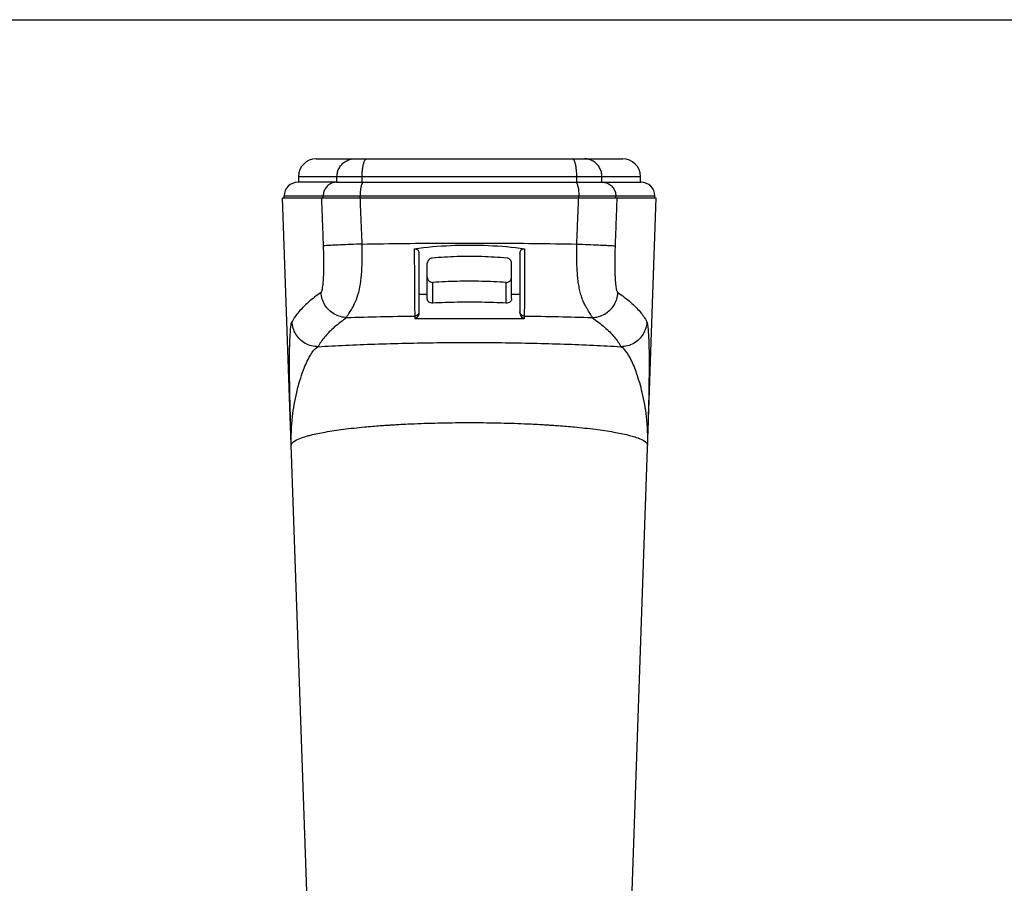
# Model space of a CAD drawing. Units: millimetres. Extents: x 0 to 420, y 0 to 297.
# Drawn here: x 170 to 264, y 214 to 297 of the extents above; entities that cross this region are included whole.
import ezdxf

# ---------------------------------------------------------------- set-up
doc = ezdxf.new("R2010")
doc.units = ezdxf.units.MM
doc.header["$LTSCALE"] = 23.1
doc.layers.get('0').update_dxf_attribs({"linetype": 'CONTINUOUS'})

msp = doc.modelspace()

# ---------------------------------------------------------------- linework, layer by layer
at = {"color": 7, "linetype": 'CONTINUOUS'}
for p, q in [((0, 297), (420, 297)), ((197.9915412424, 283.6396226661), (227.4415412424, 283.6396226661)), ((196.2915412424, 281.9396226661), (196.2915412424, 281.3896226661)), ((229.1415412424, 281.3896226661), (229.1415412424, 281.9396226661)), ((199.9567730234, 281.3896223445), (196.2165412424, 281.3896226661)), ((202.5405595221, 281.3896226661), (222.8925229489, 281.3896226661)), ((225.4763094604, 281.3896223445), (229.2165412424, 281.3896226661)), ((194.9165412424, 279.8896226661), (194.9165412424, 280.0896226661)), ((230.5165412424, 279.8896226661), (230.5165412424, 280.0896226661)), ((197.1260743374, 212.3896226661), (194.7689223967, 279.8896226661)), ((194.7689223967, 279.8896226661), (230.6641600882, 279.8896226661)), ((228.3070081475, 212.3896226661), (230.6641600882, 279.8896226661)), ((207.8665412424, 274.5612252048), (207.8665412424, 268.9044728627)), ((217.5665412424, 274.5612377182), (217.5665412424, 268.9044728627)), ((208.6665412424, 270.1868473523), (208.6665412424, 273.6108548198)), ((216.7665412424, 270.1868473523), (216.7665412424, 273.6108548198))]:
    msp.add_line(p, q, dxfattribs=at)
at = {"color": 9, "linetype": 'CONTINUOUS'}
for p, q in [((196.2915412424, 281.9396226661), (229.1415412424, 281.9396226661)), ((199.9885165372, 281.3896226661), (199.9885165372, 281.9396226661)), ((202.4075224398, 281.3896226435), (202.4075224398, 281.9396226661)), ((223.0255600451, 281.3896226435), (223.0255600451, 281.9396226661)), ((225.4445659477, 281.3896226661), (225.4445659477, 281.9396226661)), ((194.9165412424, 280.0896226661), (230.5165412424, 280.0896226661)), ((198.668013975, 279.8896226661), (198.668013975, 280.0896226661)), ((202.2114854964, 279.8896226661), (202.2114854912, 280.0896226661)), ((223.2215969884, 279.8896226661), (223.2215943614, 280.0896226661)), ((226.7650685099, 279.8896226661), (226.7650685089, 280.0896226661)), ((209.1986970395, 269.7919986546), (209.1986970395, 271.7763863745)), ((216.2343854453, 269.7919986546), (216.2343854453, 271.7763863745)), ((208.6665412424, 270.6009833431), (207.8665412424, 270.6009833431)), ((217.5665412424, 270.6009833431), (216.7665412424, 270.6009833431)), ((207.4665479803, 268.5452887726), (207.4665412424, 268.2882800079)), ((217.9665412424, 268.2882800079), (207.4665412424, 268.2882800079)), ((217.9665345045, 268.5452887726), (217.9665412424, 268.2882800079))]:
    msp.add_line(p, q, dxfattribs=at)
at = {"color": 7, "linetype": 'CONTINUOUS'}
for centre, radius, start, end in [((197.9915412424, 281.9396226661), 1.7, 90, 180), ((227.4415412424, 281.9396226661), 1.7, 0, 90), ((196.2165412424, 280.0896226661), 1.3, 90, 180), ((229.2165412424, 280.0896226661), 1.3, 0, 90)]:
    msp.add_arc(centre, radius, start, end, dxfattribs=at)
at = {"color": 9, "linetype": 'CONTINUOUS'}
for points, start_tangent, end_tangent in [([(199.9885165372, 281.9396226661), (200.0459072541, 282.3796150427), (200.2141683225, 282.7896226661), (200.4818330284, 283.1417041941), (200.8306604647, 283.4118658525), (201.2368786179, 283.5816965708), (201.6728043922, 283.6396226661)], (0, 2.6504435247), (2.6504435247, 0)), ([(202.4075224398, 281.9396226661), (202.4224514699, 282.3796150427), (202.4662211716, 282.7896226661), (202.535848712, 283.1417041941), (202.6265890893, 283.4118658525), (202.7322584968, 283.5816965708), (202.8456557389, 283.6396226661)], (0, 1.8238332346), (1.8238332346, 0)), ([(223.0255600451, 281.9396226661), (223.010631015, 282.3796150427), (222.9668613133, 282.7896226661), (222.8972337729, 283.1417041941), (222.8064933955, 283.4118658525), (222.7008239881, 283.5816965708), (222.587426746, 283.6396226661)], (0, 1.8238332346), (-1.8238332346, 0)), ([(225.4445659477, 281.9396226661), (225.3871752307, 282.3796150427), (225.2189141624, 282.7896226661), (224.9512494564, 283.1417041941), (224.6024220202, 283.4118658525), (224.196203867, 283.5816965708), (223.7602780927, 283.6396226661)], (0, 2.6504435247), (-2.6504435247, -0)), ([(199.9558662294, 281.3896226604), (199.557898694, 281.3259961373), (199.1988860832, 281.1413447588), (198.9139720621, 280.853743494), (198.7310460002, 280.4913447588), (198.668013975, 280.0896226661)], (-2.0242112889, -2.68248e-05), (0, -2.0241459741)), ([(202.5405595274, 281.3896226661), (202.4388700578, 281.3259961373), (202.347134662, 281.1413447588), (202.2743330397, 280.853743494), (202.2275915209, 280.4913447588), (202.2114854912, 280.0896226661)], (-1.390255645, 0), (0, -1.390255645)), ([(222.8925204083, 281.3896226661), (222.9942098522, 281.3259961373), (223.0859452248, 281.1413447588), (223.1587468287, 280.853743494), (223.2054883357, 280.4913447588), (223.2215943614, 280.0896226661)], (1.3902556068, 0), (0, -1.3902556068)), ([(225.4772162543, 281.3896226604), (225.8751837897, 281.3259961373), (226.2341964006, 281.1413447588), (226.5191104217, 280.853743494), (226.7020364836, 280.4913447588), (226.7650685089, 280.0896226661)], (2.024211289, -2.68248e-05), (1e-10, -2.0241459741)), ([(198.6932056651, 275.2848877197), (198.637262208, 276.8140604912), (198.5811249193, 278.3489913736), (198.5247666091, 279.8896226661)], (-0.1683559416, 4.6047379859), (-0.1684657538, 4.6047339697)), ([(202.4067361048, 275.4593768358), (202.3460606076, 276.9308160075), (202.2847347799, 278.4075761882), (202.2231761583, 279.8896226661)], (-0.1839203446, 4.4302309262), (-0.1840340522, 4.4302262042)), ([(223.0263463802, 275.4593768376), (223.0870219454, 276.9308170869), (223.1483477478, 278.407577257), (223.2099063583, 279.8896226661)], (0.1839216993, 4.4302308694), (0.1840341848, 4.4302261981)), ([(226.7398768198, 275.2848877211), (226.7958203198, 276.8140616608), (226.8519576077, 278.3489925243), (226.9083158768, 279.8896226697)], (0.1683602497, 4.6047378307), (0.168465958, 4.6047339646)), ([(198.4632880783, 270.8031059603), (198.5394756232, 270.9475833952), (198.6108542143, 271.2815930769), (198.6707521822, 271.8046193664), (198.7120814921, 272.4831633067), (198.7311872098, 273.236853905), (198.7310579848, 273.9011482396), (198.7210717606, 274.4407991116), (198.7074330288, 274.8890305694), (198.6932056651, 275.2848877197)], (3.7291227372, 2.5429749288), (-0.1649155327, 4.5106408352)), ([(202.406814055, 275.4593800144), (201.3054967928, 275.4151773023), (200.3346861398, 275.3734425029), (199.5485767839, 275.3365054244), (198.9910520544, 275.3064280257), (198.6932345386, 275.2848893168)], (-3.7150066067, -0.1445761412), (-3.6977205815, -0.3860555008)), ([(200.9408949066, 268.4002300317), (200.974072784, 268.5299729765), (201.1205777124, 268.7757661713), (201.3687587405, 269.1627532924), (201.6852753278, 269.7359466406), (202.0034494974, 270.5667805252), (202.231112177, 271.6070236436), (202.3602231346, 272.801159033), (202.4133498842, 274.1091017306), (202.406814055, 275.4593800144)], (-2.2976579046, 6.9811308445), (-0.1917233245, 7.3470172099)), ([(202.4067361048, 275.4593768358), (206.4863991435, 275.5195217405), (210.6323167867, 275.54979096), (214.8006719509, 275.5497913039), (218.946642295, 275.5195222157), (223.0263463802, 275.4593768376)], (20.6171588647, 0.3831025577), (20.6171588647, -0.3831025577)), ([(224.4921876298, 268.400230042), (224.4890185882, 268.4558478677), (224.4527245556, 268.5423612128), (224.3844397492, 268.6616788995), (224.2862539703, 268.8159206465), (224.1606485222, 269.0094963612), (224.0078715791, 269.2549565332), (223.8280072988, 269.5753494888), (223.6355792196, 269.9854396716), (223.4665251518, 270.4464032491), (223.3271952223, 270.9549113543), (223.218062956, 271.5066901319), (223.1365327172, 272.0963080998), (223.0784069514, 272.7239409247), (223.0405082425, 273.3852916783), (223.0203947025, 274.0703202883), (223.0161444786, 274.7663699914), (223.026268451, 275.4593800168)], (2.3854092246, 6.9556313413), (0.1903595501, 7.3508331342)), ([(223.026268451, 275.4593800168), (224.1275857318, 275.4151773043), (225.0983964013, 275.373442504), (225.8845057706, 275.3365054246), (226.4420305095, 275.306428025), (226.7398480303, 275.2848893155)], (3.7150066877, -0.1445756837), (3.6977081787, -0.3861748864)), ([(226.9699684895, 270.8029870522), (226.9289210475, 270.8570992249), (226.8887113484, 270.9636759491), (226.8499831344, 271.1241473314), (226.8139266825, 271.3374466732), (226.7814528188, 271.6022699117), (226.7529337469, 271.9230036029), (226.7291061919, 272.307017817), (226.7120052463, 272.7363504314), (226.7030915931, 273.1424816047), (226.7002046178, 273.5137416924), (226.7014889552, 273.8468657432), (226.7055018931, 274.1435468873), (226.7112438723, 274.4106496289), (226.718001185, 274.6536266587), (226.7252360486, 274.8770081779), (226.7325881319, 275.0857104458), (226.7398768198, 275.2848877211)], (-3.7308076043, 2.5440923373), (0.1650079708, 4.5126603651)), ([(207.416136141, 275.010616591), (207.418374887, 273.6301461085), (207.422332974, 272.3244192452), (207.4280092855, 271.1440648992), (207.4353701809, 270.1388131861), (207.4443497716, 269.3501016128), (207.4548154143, 268.8114015554), (207.4665547235, 268.545327277)], (0.0063581065, -6.4657462129), (0.6327115884, -6.4347175976)), ([(218.0169472725, 275.0106161827), (218.0148845623, 273.7087715529), (218.0117254115, 272.5904904719), (218.0079037241, 271.6696485341), (218.0036972854, 270.921818463), (217.9992702607, 270.3181417447), (217.9947515153, 269.8364971462), (217.9902547964, 269.4588452908), (217.9858626001, 269.1680929051), (217.9816280023, 268.948665345), (217.9775786964, 268.7869878661), (217.9737211448, 268.6716696778), (217.9700445667, 268.5934953065), (217.9665277592, 268.5452721498)], (-0.0063652403, -6.4658346632), (-0.6333826251, -6.4347404655)), ([(198.4632880783, 270.8031059603), (197.2441898603, 269.8722367236), (196.3129600639, 268.9387099422), (195.6704819696, 268.0033392538)], (-3.2942479918, -2.2462753226), (-1.8725024409, -3.5201643805)), ([(200.9409060465, 268.4000042241), (200.3174284783, 268.4868958989), (199.7339989709, 268.7281720939), (199.2280921748, 269.1083354359), (198.832202969, 269.6029674375), (198.5717592886, 270.1802973803), (198.4634892075, 270.803243333)], (-3.7926395696, 0.042027679), (-0.1738152538, 3.7888876321)), ([(224.4921764375, 268.4000042173), (225.1156540076, 268.4868958925), (225.6990835164, 268.7281720883), (226.2049903138, 269.1083354314), (226.6008795208, 269.6029674343), (226.8613232022, 270.1802973788), (226.9695932838, 270.8032433339)], (3.792639581, 0.0420276806), (0.1738152546, 3.7888876434)), ([(226.9699684895, 270.8029870522), (228.1888926228, 269.8722367252), (229.1201224194, 268.9387099441), (229.7626005141, 268.0033392561)], (3.2940343215, -2.2462149881), (1.8724035765, -3.5199785128)), ([(207.8665412423, 268.9437579846), (207.8129496664, 268.7445246292), (207.6665426564, 268.5986754434), (207.4665479803, 268.545288748)], (-1.33571e-05, -0.6199695831), (-0.6199695832, -1.03107e-05)), ([(217.9665345045, 268.5452887477), (217.7665398302, 268.5986754428), (217.6201328194, 268.7445246274), (217.5665412425, 268.9437579842)], (-0.6199695828, 1.03146e-05), (-1.33571e-05, 0.6199695827)), ([(195.5992323075, 256.1126577604), (195.4948231644, 259.573201043), (195.4392565452, 262.4921291171), (195.4327621245, 264.801639659), (195.4736728488, 266.4694355574), (195.5558791731, 267.513698671), (195.6704819696, 268.0033392538)], (-0.4156396753, 11.9025040732), (5.593154454, 10.5147036966)), ([(198.165929715, 265.6001012504), (197.5352864149, 265.6833481043), (196.9455208445, 265.922630076), (196.434861076, 266.3024371239), (196.0364076148, 266.798150498), (195.7759878547, 267.3776385046), (195.6704819696, 268.0033392538)], (-3.8148078762, 0.015312033), (-0.1493738303, 3.8119130433)), ([(200.9409059546, 268.4000041535), (199.7294338759, 267.4689987202), (198.8042042857, 266.5354719388), (198.165929715, 265.6001012504)], (-3.2770782054, -2.2490995561), (-1.856921132, -3.514190417)), ([(200.9409059546, 268.4000041535), (204.1612464746, 268.486543257), (207.4665479803, 268.5452887726)], (6.5240782942, 0.2058999668), (6.5267405131, 0.0874680528)), ([(217.9665345045, 268.5452887726), (221.2715990964, 268.4865485331), (224.4921765223, 268.4000041604)], (6.5267405048, -0.0874680527), (6.524078286, -0.2058999666)), ([(224.4921765223, 268.4000041604), (225.7036486072, 267.4689987217), (226.6288781976, 266.5354719407), (227.2671527687, 265.6001012526)], (3.2771195291, -2.2490393577), (1.8569211378, -3.5141904229)), ([(229.7626005141, 268.0033392561), (229.657094629, 267.3776385068), (229.3966748689, 266.7981505003), (228.9982214076, 266.3024371262), (228.4875616391, 265.9226300782), (227.8977960688, 265.6833481065), (227.2671527687, 265.6001012526)], (-0.1493738303, -3.8119130433), (-3.8148078762, -0.015312033)), ([(198.165929715, 265.6001012504), (200.8034570621, 265.743535163), (203.6208221425, 265.8573134639), (206.5756017259, 265.9397905506), (209.622793728, 265.989754965), (212.7164179232, 266.0064898935), (215.810040042, 265.9897576696), (218.8572275474, 265.939796139), (221.811998602, 265.8573223581), (224.629583137, 265.743537155), (227.2671527687, 265.6001012526)], (29.0606608587, 1.8075713877), (29.060660851, -1.8075715124)), ([(195.5992377825, 256.1125009746), (195.7109353484, 258.882068247), (196.1211913515, 261.210923418), (196.6560737428, 263.0468819725), (197.2041870983, 264.3705746613), (197.7122050422, 265.2022861428), (198.165929715, 265.6001012504)], (-0.3514727625, 10.0533817871), (9.0775140196, 4.3350614395)), ([(229.833820676, 256.1125020011), (229.722174888, 258.8818265309), (229.3119702369, 261.2105909198), (228.7771110636, 263.0465904601), (228.2289850376, 264.3703946223), (227.720925469, 265.2022259011), (227.2671527687, 265.6001012526)], (0.3518098577, 10.0533675071), (-9.0833288791, 4.3228584157)), ([(205.7475042765, 258.1263477741), (207.4221592369, 258.2086968528), (210.036578333, 258.2891125927), (212.7165417475, 258.3161304206), (215.39650504, 258.2891125769), (218.010924199, 258.2086968174), (219.6855790999, 258.1263477287)], (13.9224761237, 0.7948380108), (13.9224761174, -0.7948381218)), ([(197.0621017811, 257.007759178), (197.4466360781, 257.1144220356), (198.8505635567, 257.4093946917), (200.5977008798, 257.6722681671), (202.6437602713, 257.8965468995), (204.148843692, 258.0218785843)], (6.8942422691, 2.0432462921), (7.1483648356, 0.5293632371)), ([(204.148843692, 258.0218785843), (204.46640673, 258.044819201)], (0.3175208898, 0.0235136132), (0.3176037667, 0.02237456)), ([(204.46640673, 258.044819201), (204.9375650755, 258.0767982329), (205.3012351983, 258.0998746221)], (0.8345816386, 0.0587946332), (0.8350551906, 0.0514205688)), ([(205.3012351983, 258.0998746221), (205.7475042765, 258.1263477741)], (0.4462102165, 0.0274764871), (0.4463261443, 0.025480883)), ([(219.6855790999, 258.1263477287), (220.1442063755, 258.0991128055)], (0.458687599, -0.0261866055), (0.4585650033, -0.0282952522)), ([(220.1442063755, 258.0991128055), (220.4955182615, 258.0767981834), (220.9483650288, 258.0461072958)], (0.8043690049, -0.04963271), (0.803930353, -0.056471496)), ([(220.9483650288, 258.0461072958), (221.2842396095, 258.0218785306)], (0.3359199581, -0.0235964502), (0.3358275238, -0.0248692911)), ([(221.2842396095, 258.0218785306), (222.7893229561, 257.8965468381), (224.8353822297, 257.672268096), (226.5825194215, 257.4093946144), (227.9864469344, 257.1144219127), (228.4600278164, 256.980953571)], (7.2408429076, -0.5362116482), (6.9603621836, -2.128049486)), ([(195.5992429085, 256.1123541838), (195.8001538386, 256.4578994441), (196.4213409282, 256.7946721463), (197.0621017811, 257.007759178)], (-0.0625601943, 1.7815490265), (1.7146518537, 0.5081712979)), ([(228.4600278164, 256.980953571), (229.0117419027, 256.7946720192), (229.6329287491, 256.4578993702), (229.8338395767, 256.1123541935)], (1.6200906702, -0.4953238103), (-0.0593063914, -1.6888779293))]:
    msp.add_spline(points, degree=3, dxfattribs=dict(at, start_tangent=start_tangent, end_tangent=end_tangent))
at = {"color": 7, "linetype": 'CONTINUOUS'}
for points, start_tangent, end_tangent in [([(199.9567731052, 281.3896223445), (200.0424855818, 281.3896220914), (200.1896703005, 281.3896225493), (200.3973451549, 281.3896226566), (200.657118466, 281.3896225319), (200.9639581703, 281.3896225834), (201.3159844536, 281.3896226468), (201.7086364191, 281.3896226643), (202.1235400174, 281.3896225945), (202.5405595292, 281.3896226661)], (2.583786424, -2.55e-08), (2.583786424, 0)), ([(222.8925204105, 281.3896226661), (223.3091889098, 281.3896225946), (223.7240611293, 281.3896226643), (224.1167127639, 281.3896226467), (224.4687560187, 281.3896225836), (224.7756221754, 281.3896225317), (225.0354354982, 281.3896226565), (225.2431666965, 281.3896225499), (225.390431566, 281.3896220914), (225.4763093829, 281.3896223445)], (2.5837889725, 0), (2.5837889725, 2.54e-08)), ([(207.416122633, 275.0106086517), (210.8994572695, 275.3249433102), (214.5373827564, 275.3247738457), (218.0169601615, 275.010608609)], (10.5298029992, 1.4498211553), (10.5298029864, -1.4498212481)), ([(207.416122633, 275.0106086517), (207.5548005081, 275.0032586314), (207.6877481872, 274.9411819718), (207.7847639809, 274.8404242407), (207.8453556351, 274.711283644), (207.8665412424, 274.5612252048)], (0.7129398921, 0.0981628379), (0, -0.7196660562)), ([(217.5665412424, 274.5612377182), (217.587726593, 274.7112939405), (217.6483182075, 274.840432631), (217.7453340444, 274.9411885529), (217.8782815735, 275.0032640463), (218.0169601615, 275.010608609)], (0, 0.7196606032), (0.7129344893, -0.0981621)), ([(209.1222769033, 274.108891634), (208.9480131137, 274.0605719052), (208.8013132513, 273.9523347087), (208.7031187208, 273.7985768656), (208.6665412424, 273.6108548198)], (-0.7339439412, -0.065231209), (0, -0.7368370372)), ([(216.3108055816, 274.108891634), (213.9143006892, 274.2506306479), (211.5187760831, 274.2506304793), (209.1222769033, 274.108891634)], (-7.1686466587, 0.6371324326), (-7.1686466587, -0.6371324326)), ([(216.7665412424, 273.6108548198), (216.7299656562, 273.7985721944), (216.6317760822, 273.9523273836), (216.4850655176, 274.0605737778), (216.3108055816, 274.108891634)], (0, 0.7368370447), (-0.7339439487, 0.0652312097)), ([(208.6665412424, 272.2753513079), (208.6955251718, 272.1075899858), (208.7740184802, 271.9656322721), (208.8928017037, 271.8569416224), (209.0404549039, 271.7915101819), (209.1986970395, 271.7763863745)], (0, -0.813931377), (0.8122464306, 0.0523452244)), ([(216.2343854453, 271.7763863745), (213.8889815632, 271.8770561741), (211.5440993515, 271.8770561404), (209.1986970395, 271.7763863745)], (-7.025433629, 0.452754098), (-7.025433629, -0.452754098)), ([(216.2343854453, 271.7763863745), (216.3926636633, 271.7915195862), (216.5402961354, 271.8569516681), (216.6590709539, 271.9656410794), (216.7375606057, 272.1075992307), (216.7665412424, 272.2753513079)], (0.8122464598, -0.0523452263), (0, 0.8139314063)), ([(209.1986970395, 269.7919986546), (208.9989111451, 269.8124202942), (208.8271973, 269.8900775095), (208.7085159863, 270.0203534807), (208.6665412424, 270.1868473523)], (-0.7364069316, -0.0345771768), (0, 0.7372182513)), ([(216.2343854453, 269.7919986546), (213.8921189828, 269.8665084072), (211.5444872172, 269.8665653464), (209.1986970395, 269.7919986546)], (-7.0303125755, 0.3301005878), (-7.0303125755, -0.3301005878)), ([(216.7665412424, 270.1868473523), (216.722298412, 270.0162589021), (216.6026740498, 269.8878414873), (216.4307133775, 269.8115262366), (216.2343854453, 269.7919986546)], (0, -0.7371654862), (-0.7363542246, 0.034574702)), ([(207.8577817582, 268.7986141851), (207.7983618283, 268.6099410173), (207.6487745206, 268.4049987498), (207.4665412424, 268.2882800079)], (-0.1089290757, -0.6628867948), (-0.621042962, -0.2420653629)), ([(207.8665412424, 268.9044728627), (207.8577817582, 268.7986141851)], (0, -0.1059044344), (-0.0173071156, -0.1053222779)), ([(217.9665412424, 268.2882800079), (217.7843079643, 268.4049987498), (217.6347206566, 268.6099410173), (217.5665412424, 268.9044728627)], (-0.7197169135, 0.2805257389), (0, 0.7724552581)), ([(229.8338502029, 256.1126581646), (229.9382517722, 259.572898637), (229.9938209964, 262.4917115294), (230.0003236484, 264.8012724463), (229.9594202202, 266.4692088583), (229.8772132899, 267.5136234846), (229.7626005141, 268.0033392561)], (0.4159585742, 11.9024921867), (-5.5932502091, 10.5146519173))]:
    msp.add_spline(points, degree=3, dxfattribs=dict(at, start_tangent=start_tangent, end_tangent=end_tangent))

doc.saveas('drawing.dxf')
